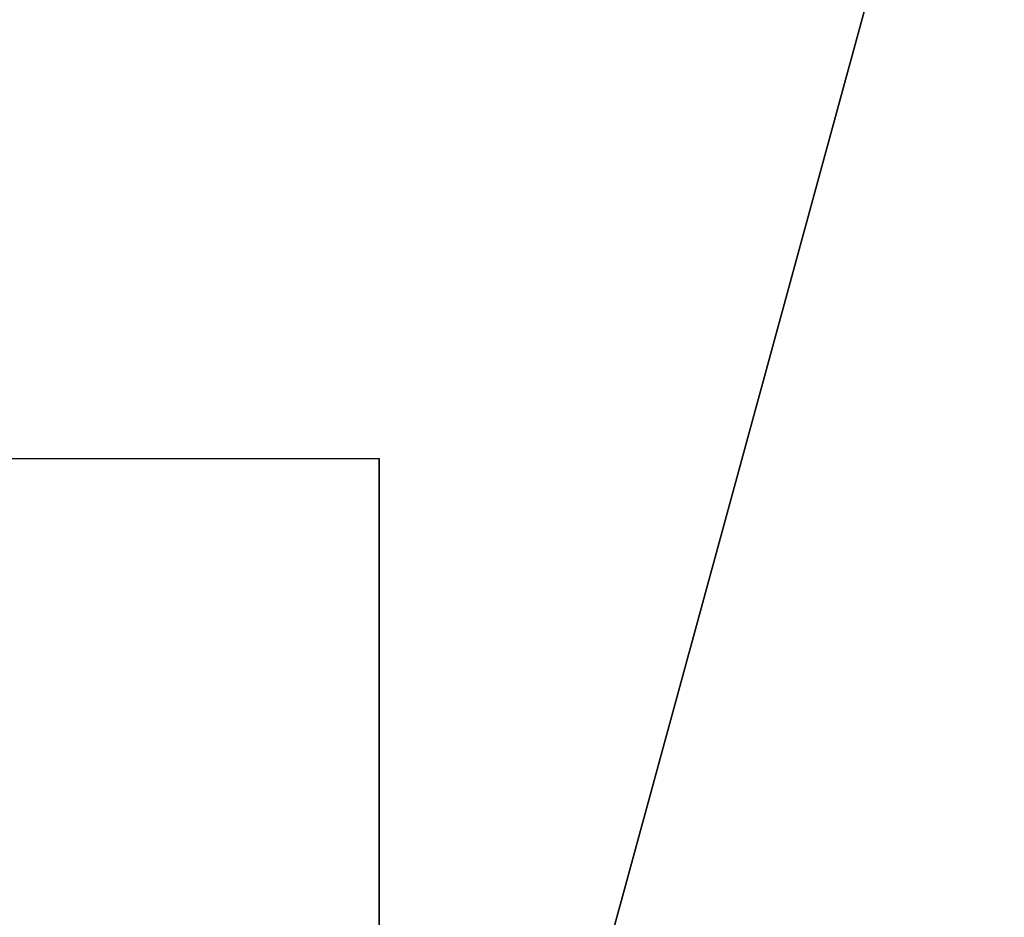
# Model space of a CAD drawing. Units: millimetres. Extents: x -2653 to 2653, y -4978 to 2653.
# Drawn here: x -95 to -89, y 6 to 11 of the extents above; entities that cross this region are included whole.
import ezdxf

# ---------------------------------------------------------------- set-up
doc = ezdxf.new("R2010")
doc.units = ezdxf.units.MM
doc.linetypes.add('STRICHPUNKT', pattern=[1, 0.5, -0.25, 0, -0.25])
doc.layers.add('ALBERO 01', color=7, linetype='Continuous')
doc.layers.add('SICHER-AMERICA', color=7, linetype='STRICHPUNKT')

msp = doc.modelspace()

# ---------------------------------------------------------------- linework, layer by layer
at = {"layer": 'ALBERO 01', "lineweight": 25}
for points in [[(46.5605, -80.44303), (80.42581, -46.57772), (93.13822, 0), (80.42581, 46.5605), (46.5605, 80.42581), (0, 93.13822), (-46.5605, 80.42581), (-80.42581, 46.5605), (-93.13822, 0), (-80.42581, -46.57772), (-46.5605, -80.44303)], [(97.37569, 0), (84.66328, 46.5605), (50.79797, 80.42581), (0, 93.13822), (-46.5605, 80.42581), (-80.42581, 46.5605), (-93.13822, 0), (-80.42581, -46.57772), (-46.5605, -84.66328)], [(50.79797, -84.66328), (84.66328, -46.57772), (97.37569, 0), (84.66328, 46.5605), (50.79797, 80.42581), (0, 93.13822), (-46.5605, 80.42581), (-80.42581, 46.5605), (-93.13822, 0), (-80.42581, -50.79797), (-46.5605, -84.66328)], [(50.79797, -84.66328), (84.66328, -50.79797), (97.37569, 0), (84.66328, 46.5605), (50.79797, 80.42581), (0, 93.13822), (-46.5605, 80.42581), (-80.42581, 46.5605), (-93.13822, 0), (-80.42581, -50.79797), (-46.5605, -84.66328)], [(50.79797, -84.66328), (84.66328, -50.79797), (97.37569, 0), (84.66328, 46.5605), (50.79797, 80.42581), (0, 93.13822), (-46.5605, 80.42581), (-80.42581, 46.5605), (-93.13822, 0), (-80.42581, -50.79797), (-46.5605, -84.66328)], [(50.79797, -84.66328), (84.66328, -50.79797), (97.37569, 0), (84.66328, 46.5605), (50.79797, 80.42581), (0, 93.13822), (-46.5605, 80.42581), (-80.42581, 46.5605), (-93.13822, 0), (-80.42581, -50.79797), (-46.5605, -84.66328)], [(50.79797, -84.66328), (84.66328, -50.79797), (97.37569, 0), (84.66328, 46.5605), (50.79797, 80.42581), (0, 93.13822), (-46.5605, 80.42581), (-80.42581, 46.5605), (-93.13822, 0), (-80.42581, -50.79797), (-46.5605, -84.66328)], [(50.79797, -84.66328), (84.66328, -50.79797), (97.37569, 0), (84.66328, 46.5605), (50.79797, 80.42581), (0, 93.13822), (-46.5605, 80.42581), (-80.42581, 46.5605), (-93.13822, 0), (-80.42581, -50.79797), (-46.5605, -84.66328)], [(50.79797, -84.66328), (84.66328, -50.79797), (97.37569, 0), (84.66328, 46.5605), (50.79797, 80.42581), (0, 93.13822), (-46.5605, 80.42581), (-80.42581, 46.5605), (-93.13822, 0), (-80.42581, -50.79797), (-46.5605, -84.66328)], [(50.79797, -84.66328), (84.66328, -50.79797), (97.37569, 0), (84.66328, 46.5605), (50.79797, 80.42581), (0, 93.13822), (-46.5605, 80.42581), (-80.42581, 46.5605), (-93.13822, 0), (-80.42581, -50.79797), (-46.5605, -84.66328)], [(50.79797, -84.66328), (84.66328, -50.79797), (97.37569, 0), (84.66328, 46.5605), (50.79797, 80.42581), (0, 93.13822), (-46.5605, 80.42581), (-80.42581, 46.5605), (-93.13822, 0), (-80.42581, -50.79797), (-46.5605, -84.66328)], [(50.79797, -84.66328), (84.66328, -50.79797), (97.37569, 0), (84.66328, 46.5605), (50.79797, 80.42581), (0, 93.13822), (-46.5605, 80.42581), (-80.42581, 46.5605), (-93.13822, 0), (-80.42581, -50.79797), (-46.5605, -84.66328)], [(50.79797, -84.66328), (84.66328, -50.79797), (97.37569, 0), (84.66328, 46.5605), (50.79797, 80.42581), (0, 93.13822), (-46.5605, 80.42581), (-80.42581, 46.5605), (-93.13822, 0), (-80.42581, -50.79797), (-46.5605, -84.66328)], [(50.79797, -84.66328), (84.66328, -50.79797), (97.37569, 0), (84.66328, 46.5605), (50.79797, 80.42581), (0, 93.13822), (-46.5605, 80.42581), (-80.42581, 46.5605), (-93.13822, 0), (-80.42581, -46.57772), (-46.5605, -84.66328)], [(93.13822, 0), (80.42581, 46.5605), (46.5605, 80.42581), (0, 93.13822), (-46.5605, 80.42581), (-80.42581, 46.5605), (-93.13822, 0), (-80.42581, -46.57772), (-46.5605, -80.44303)], [(46.5605, -80.44303), (80.42581, -46.57772), (93.13822, 0), (80.42581, 46.5605), (46.5605, 80.42581), (0, 93.13822), (-46.5605, 80.42581), (-80.42581, 46.5605), (-93.13822, 0), (-80.42581, -46.57772), (-46.5605, -80.44303)], [(97.37569, 0), (84.66328, 46.5605), (50.79797, 80.42581), (0, 93.13822), (-46.5605, 80.42581), (-80.42581, 46.5605), (-93.13822, 0), (-80.42581, -46.57772), (-46.5605, -84.66328)], [(50.79797, -84.66328), (84.66328, -46.57772), (97.37569, 0), (84.66328, 46.5605), (50.79797, 80.42581), (0, 93.13822), (-46.5605, 80.42581), (-80.42581, 46.5605), (-93.13822, 0), (-80.42581, -50.79797), (-46.5605, -84.66328)], [(50.79797, -84.66328), (84.66328, -50.79797), (97.37569, 0), (84.66328, 46.5605), (50.79797, 80.42581), (0, 93.13822), (-46.5605, 80.42581), (-80.42581, 46.5605), (-93.13822, 0), (-80.42581, -50.79797), (-46.5605, -84.66328)], [(50.79797, -84.66328), (84.66328, -50.79797), (97.37569, 0), (84.66328, 46.5605), (50.79797, 80.42581), (0, 93.13822), (-46.5605, 80.42581), (-80.42581, 46.5605), (-93.13822, 0), (-80.42581, -50.79797), (-46.5605, -84.66328)], [(50.79797, -84.66328), (84.66328, -50.79797), (97.37569, 0), (84.66328, 46.5605), (50.79797, 80.42581), (0, 93.13822), (-46.5605, 80.42581), (-80.42581, 46.5605), (-93.13822, 0), (-80.42581, -50.79797), (-46.5605, -84.66328)], [(50.79797, -84.66328), (84.66328, -50.79797), (97.37569, 0), (84.66328, 46.5605), (50.79797, 80.42581), (0, 93.13822), (-46.5605, 80.42581), (-80.42581, 46.5605), (-93.13822, 0), (-80.42581, -50.79797), (-46.5605, -84.66328)], [(50.79797, -84.66328), (84.66328, -50.79797), (97.37569, 0), (84.66328, 46.5605), (50.79797, 80.42581), (0, 93.13822), (-46.5605, 80.42581), (-80.42581, 46.5605), (-93.13822, 0), (-80.42581, -50.79797), (-46.5605, -84.66328)], [(50.79797, -84.66328), (84.66328, -50.79797), (97.37569, 0), (84.66328, 46.5605), (50.79797, 80.42581), (0, 93.13822), (-46.5605, 80.42581), (-80.42581, 46.5605), (-93.13822, 0), (-80.42581, -50.79797), (-46.5605, -84.66328)], [(50.79797, -84.66328), (84.66328, -50.79797), (97.37569, 0), (84.66328, 46.5605), (50.79797, 80.42581), (0, 93.13822), (-46.5605, 80.42581), (-80.42581, 46.5605), (-93.13822, 0), (-80.42581, -50.79797), (-46.5605, -84.66328)], [(50.79797, -84.66328), (84.66328, -50.79797), (97.37569, 0), (84.66328, 46.5605), (50.79797, 80.42581), (0, 93.13822), (-46.5605, 80.42581), (-80.42581, 46.5605), (-93.13822, 0), (-80.42581, -50.79797), (-46.5605, -84.66328)], [(50.79797, -84.66328), (84.66328, -50.79797), (97.37569, 0), (84.66328, 46.5605), (50.79797, 80.42581), (0, 93.13822), (-46.5605, 80.42581), (-80.42581, 46.5605), (-93.13822, 0), (-80.42581, -50.79797), (-46.5605, -84.66328)], [(50.79797, -84.66328), (84.66328, -50.79797), (97.37569, 0), (84.66328, 46.5605), (50.79797, 80.42581), (0, 93.13822), (-46.5605, 80.42581), (-80.42581, 46.5605), (-93.13822, 0), (-80.42581, -50.79797), (-46.5605, -84.66328)], [(50.79797, -84.66328), (84.66328, -50.79797), (97.37569, 0), (84.66328, 46.5605), (50.79797, 80.42581), (0, 93.13822), (-46.5605, 80.42581), (-80.42581, 46.5605), (-93.13822, 0), (-80.42581, -46.57772), (-46.5605, -84.66328)], [(93.13822, 0), (80.42581, 46.5605), (46.5605, 80.42581), (0, 93.13822), (-46.5605, 80.42581), (-80.42581, 46.5605), (-93.13822, 0), (-80.42581, -46.57772), (-46.5605, -80.44303)], [(46.5605, -80.44303), (80.42581, -46.57772), (93.13822, 0), (80.42581, 46.5605), (46.5605, 80.42581), (0, 93.13822), (-46.5605, 80.42581), (-80.42581, 46.5605), (-93.13822, 0), (-80.42581, -46.57772), (-46.5605, -80.44303)], [(97.37569, 0), (84.66328, 46.5605), (50.79797, 80.42581), (0, 93.13822), (-46.5605, 80.42581), (-80.42581, 46.5605), (-93.13822, 0), (-80.42581, -46.57772), (-46.5605, -84.66328)], [(50.79797, -84.66328), (84.66328, -46.57772), (97.37569, 0), (84.66328, 46.5605), (50.79797, 80.42581), (0, 93.13822), (-46.5605, 80.42581), (-80.42581, 46.5605), (-93.13822, 0), (-80.42581, -50.79797), (-46.5605, -84.66328)], [(50.79797, -84.66328), (84.66328, -50.79797), (97.37569, 0), (84.66328, 46.5605), (50.79797, 80.42581), (0, 93.13822), (-46.5605, 80.42581), (-80.42581, 46.5605), (-93.13822, 0), (-80.42581, -50.79797), (-46.5605, -84.66328)], [(50.79797, -84.66328), (84.66328, -50.79797), (97.37569, 0), (84.66328, 46.5605), (50.79797, 80.42581), (0, 93.13822), (-46.5605, 80.42581), (-80.42581, 46.5605), (-93.13822, 0), (-80.42581, -50.79797), (-46.5605, -84.66328)], [(50.79797, -84.66328), (84.66328, -50.79797), (97.37569, 0), (84.66328, 46.5605), (50.79797, 80.42581), (0, 93.13822), (-46.5605, 80.42581), (-80.42581, 46.5605), (-93.13822, 0), (-80.42581, -50.79797), (-46.5605, -84.66328)], [(50.79797, -84.66328), (84.66328, -50.79797), (97.37569, 0), (84.66328, 46.5605), (50.79797, 80.42581), (0, 93.13822), (-46.5605, 80.42581), (-80.42581, 46.5605), (-93.13822, 0), (-80.42581, -50.79797), (-46.5605, -84.66328)], [(50.79797, -84.66328), (84.66328, -50.79797), (97.37569, 0), (84.66328, 46.5605), (50.79797, 80.42581), (0, 93.13822), (-46.5605, 80.42581), (-80.42581, 46.5605), (-93.13822, 0), (-80.42581, -50.79797), (-46.5605, -84.66328)], [(50.79797, -84.66328), (84.66328, -50.79797), (97.37569, 0), (84.66328, 46.5605), (50.79797, 80.42581), (0, 93.13822), (-46.5605, 80.42581), (-80.42581, 46.5605), (-93.13822, 0), (-80.42581, -50.79797), (-46.5605, -84.66328)], [(50.79797, -84.66328), (84.66328, -50.79797), (97.37569, 0), (84.66328, 46.5605), (50.79797, 80.42581), (0, 93.13822), (-46.5605, 80.42581), (-80.42581, 46.5605), (-93.13822, 0), (-80.42581, -50.79797), (-46.5605, -84.66328)], [(50.79797, -84.66328), (84.66328, -50.79797), (97.37569, 0), (84.66328, 46.5605), (50.79797, 80.42581), (0, 93.13822), (-46.5605, 80.42581), (-80.42581, 46.5605), (-93.13822, 0), (-80.42581, -50.79797), (-46.5605, -84.66328)], [(50.79797, -84.66328), (84.66328, -50.79797), (97.37569, 0), (84.66328, 46.5605), (50.79797, 80.42581), (0, 93.13822), (-46.5605, 80.42581), (-80.42581, 46.5605), (-93.13822, 0), (-80.42581, -50.79797), (-46.5605, -84.66328)], [(50.79797, -84.66328), (84.66328, -50.79797), (97.37569, 0), (84.66328, 46.5605), (50.79797, 80.42581), (0, 93.13822), (-46.5605, 80.42581), (-80.42581, 46.5605), (-93.13822, 0), (-80.42581, -50.79797), (-46.5605, -84.66328)], [(50.79797, -84.66328), (84.66328, -50.79797), (97.37569, 0), (84.66328, 46.5605), (50.79797, 80.42581), (0, 93.13822), (-46.5605, 80.42581), (-80.42581, 46.5605), (-93.13822, 0), (-80.42581, -46.57772), (-46.5605, -84.66328)], [(93.13822, 0), (80.42581, 46.5605), (46.5605, 80.42581), (0, 93.13822), (-46.5605, 80.42581), (-80.42581, 46.5605), (-93.13822, 0), (-80.42581, -46.57772), (-46.5605, -80.44303)], [(46.5605, -80.44303), (80.42581, -46.57772), (93.13822, 0), (80.42581, 46.5605), (46.5605, 80.42581), (0, 93.13822), (-46.5605, 80.42581), (-80.42581, 46.5605), (-93.13822, 0), (-80.42581, -46.57772), (-46.5605, -80.44303)], [(97.37569, 0), (84.66328, 46.5605), (50.79797, 80.42581), (0, 93.13822), (-46.5605, 80.42581), (-80.42581, 46.5605), (-93.13822, 0), (-80.42581, -46.57772), (-46.5605, -84.66328)], [(50.79797, -84.66328), (84.66328, -46.57772), (97.37569, 0), (84.66328, 46.5605), (50.79797, 80.42581), (0, 93.13822), (-46.5605, 80.42581), (-80.42581, 46.5605), (-93.13822, 0), (-80.42581, -50.79797), (-46.5605, -84.66328)], [(50.79797, -84.66328), (84.66328, -50.79797), (97.37569, 0), (84.66328, 46.5605), (50.79797, 80.42581), (0, 93.13822), (-46.5605, 80.42581), (-80.42581, 46.5605), (-93.13822, 0), (-80.42581, -50.79797), (-46.5605, -84.66328)], [(50.79797, -84.66328), (84.66328, -50.79797), (97.37569, 0), (84.66328, 46.5605), (50.79797, 80.42581), (0, 93.13822), (-46.5605, 80.42581), (-80.42581, 46.5605), (-93.13822, 0), (-80.42581, -50.79797), (-46.5605, -84.66328)], [(50.79797, -84.66328), (84.66328, -50.79797), (97.37569, 0), (84.66328, 46.5605), (50.79797, 80.42581), (0, 93.13822), (-46.5605, 80.42581), (-80.42581, 46.5605), (-93.13822, 0), (-80.42581, -50.79797), (-46.5605, -84.66328)], [(50.79797, -84.66328), (84.66328, -50.79797), (97.37569, 0), (84.66328, 46.5605), (50.79797, 80.42581), (0, 93.13822), (-46.5605, 80.42581), (-80.42581, 46.5605), (-93.13822, 0), (-80.42581, -50.79797), (-46.5605, -84.66328)], [(50.79797, -84.66328), (84.66328, -50.79797), (97.37569, 0), (84.66328, 46.5605), (50.79797, 80.42581), (0, 93.13822), (-46.5605, 80.42581), (-80.42581, 46.5605), (-93.13822, 0), (-80.42581, -50.79797), (-46.5605, -84.66328)], [(50.79797, -84.66328), (84.66328, -50.79797), (97.37569, 0), (84.66328, 46.5605), (50.79797, 80.42581), (0, 93.13822), (-46.5605, 80.42581), (-80.42581, 46.5605), (-93.13822, 0), (-80.42581, -50.79797), (-46.5605, -84.66328)], [(50.79797, -84.66328), (84.66328, -50.79797), (97.37569, 0), (84.66328, 46.5605), (50.79797, 80.42581), (0, 93.13822), (-46.5605, 80.42581), (-80.42581, 46.5605), (-93.13822, 0), (-80.42581, -50.79797), (-46.5605, -84.66328)], [(50.79797, -84.66328), (84.66328, -50.79797), (97.37569, 0), (84.66328, 46.5605), (50.79797, 80.42581), (0, 93.13822), (-46.5605, 80.42581), (-80.42581, 46.5605), (-93.13822, 0), (-80.42581, -50.79797), (-46.5605, -84.66328)], [(50.79797, -84.66328), (84.66328, -50.79797), (97.37569, 0), (84.66328, 46.5605), (50.79797, 80.42581), (0, 93.13822), (-46.5605, 80.42581), (-80.42581, 46.5605), (-93.13822, 0), (-80.42581, -50.79797), (-46.5605, -84.66328)], [(50.79797, -84.66328), (84.66328, -50.79797), (97.37569, 0), (84.66328, 46.5605), (50.79797, 80.42581), (0, 93.13822), (-46.5605, 80.42581), (-80.42581, 46.5605), (-93.13822, 0), (-80.42581, -50.79797), (-46.5605, -84.66328)], [(50.79797, -84.66328), (84.66328, -50.79797), (97.37569, 0), (84.66328, 46.5605), (50.79797, 80.42581), (0, 93.13822), (-46.5605, 80.42581), (-80.42581, 46.5605), (-93.13822, 0), (-80.42581, -46.57772), (-46.5605, -84.66328)], [(93.13822, 0), (80.42581, 46.5605), (46.5605, 80.42581), (0, 93.13822), (-46.5605, 80.42581), (-80.42581, 46.5605), (-93.13822, 0), (-80.42581, -46.57772), (-46.5605, -80.44303)], [(46.5605, -80.44303), (80.42581, -46.57772), (93.13822, 0), (80.42581, 46.5605), (46.5605, 80.42581), (0, 93.13822), (-46.5605, 80.42581), (-80.42581, 46.5605), (-93.13822, 0), (-80.42581, -46.57772), (-46.5605, -80.44303)], [(97.37569, 0), (84.66328, 46.5605), (50.79797, 80.42581), (0, 93.13822), (-46.5605, 80.42581), (-80.42581, 46.5605), (-93.13822, 0), (-80.42581, -46.57772), (-46.5605, -84.66328)], [(50.79797, -84.66328), (84.66328, -46.57772), (97.37569, 0), (84.66328, 46.5605), (50.79797, 80.42581), (0, 93.13822), (-46.5605, 80.42581), (-80.42581, 46.5605), (-93.13822, 0), (-80.42581, -50.79797), (-46.5605, -84.66328)], [(50.79797, -84.66328), (84.66328, -50.79797), (97.37569, 0), (84.66328, 46.5605), (50.79797, 80.42581), (0, 93.13822), (-46.5605, 80.42581), (-80.42581, 46.5605), (-93.13822, 0), (-80.42581, -50.79797), (-46.5605, -84.66328)], [(50.79797, -84.66328), (84.66328, -50.79797), (97.37569, 0), (84.66328, 46.5605), (50.79797, 80.42581), (0, 93.13822), (-46.5605, 80.42581), (-80.42581, 46.5605), (-93.13822, 0), (-80.42581, -50.79797), (-46.5605, -84.66328)], [(50.79797, -84.66328), (84.66328, -50.79797), (97.37569, 0), (84.66328, 46.5605), (50.79797, 80.42581), (0, 93.13822), (-46.5605, 80.42581), (-80.42581, 46.5605), (-93.13822, 0), (-80.42581, -50.79797), (-46.5605, -84.66328)], [(50.79797, -84.66328), (84.66328, -50.79797), (97.37569, 0), (84.66328, 46.5605), (50.79797, 80.42581), (0, 93.13822), (-46.5605, 80.42581), (-80.42581, 46.5605), (-93.13822, 0), (-80.42581, -50.79797), (-46.5605, -84.66328)], [(50.79797, -84.66328), (84.66328, -50.79797), (97.37569, 0), (84.66328, 46.5605), (50.79797, 80.42581), (0, 93.13822), (-46.5605, 80.42581), (-80.42581, 46.5605), (-93.13822, 0), (-80.42581, -50.79797), (-46.5605, -84.66328)], [(50.79797, -84.66328), (84.66328, -50.79797), (97.37569, 0), (84.66328, 46.5605), (50.79797, 80.42581), (0, 93.13822), (-46.5605, 80.42581), (-80.42581, 46.5605), (-93.13822, 0), (-80.42581, -50.79797), (-46.5605, -84.66328)], [(50.79797, -84.66328), (84.66328, -50.79797), (97.37569, 0), (84.66328, 46.5605), (50.79797, 80.42581), (0, 93.13822), (-46.5605, 80.42581), (-80.42581, 46.5605), (-93.13822, 0), (-80.42581, -50.79797), (-46.5605, -84.66328)], [(50.79797, -84.66328), (84.66328, -50.79797), (97.37569, 0), (84.66328, 46.5605), (50.79797, 80.42581), (0, 93.13822), (-46.5605, 80.42581), (-80.42581, 46.5605), (-93.13822, 0), (-80.42581, -50.79797), (-46.5605, -84.66328)], [(50.79797, -84.66328), (84.66328, -50.79797), (97.37569, 0), (84.66328, 46.5605), (50.79797, 80.42581), (0, 93.13822), (-46.5605, 80.42581), (-80.42581, 46.5605), (-93.13822, 0), (-80.42581, -50.79797), (-46.5605, -84.66328)], [(50.79797, -84.66328), (84.66328, -50.79797), (97.37569, 0), (84.66328, 46.5605), (50.79797, 80.42581), (0, 93.13822), (-46.5605, 80.42581), (-80.42581, 46.5605), (-93.13822, 0), (-80.42581, -50.79797), (-46.5605, -84.66328)], [(50.79797, -84.66328), (84.66328, -50.79797), (97.37569, 0), (84.66328, 46.5605), (50.79797, 80.42581), (0, 93.13822), (-46.5605, 80.42581), (-80.42581, 46.5605), (-93.13822, 0), (-80.42581, -46.57772), (-46.5605, -84.66328)], [(93.13822, 0), (80.42581, 46.5605), (46.5605, 80.42581), (0, 93.13822), (-46.5605, 80.42581), (-80.42581, 46.5605), (-93.13822, 0), (-80.42581, -46.57772), (-46.5605, -80.44303)], [(46.5605, -80.44303), (80.42581, -46.57772), (93.13822, 0), (80.42581, 46.5605), (46.5605, 80.42581), (0, 93.13822), (-46.5605, 80.42581), (-80.42581, 46.5605), (-93.13822, 0), (-80.42581, -46.57772), (-46.5605, -80.44303)], [(97.37569, 0), (84.66328, 46.5605), (50.79797, 80.42581), (0, 93.13822), (-46.5605, 80.42581), (-80.42581, 46.5605), (-93.13822, 0), (-80.42581, -46.57772), (-46.5605, -84.66328)], [(50.79797, -84.66328), (84.66328, -46.57772), (97.37569, 0), (84.66328, 46.5605), (50.79797, 80.42581), (0, 93.13822), (-46.5605, 80.42581), (-80.42581, 46.5605), (-93.13822, 0), (-80.42581, -50.79797), (-46.5605, -84.66328)], [(50.79797, -84.66328), (84.66328, -50.79797), (97.37569, 0), (84.66328, 46.5605), (50.79797, 80.42581), (0, 93.13822), (-46.5605, 80.42581), (-80.42581, 46.5605), (-93.13822, 0), (-80.42581, -50.79797), (-46.5605, -84.66328)], [(50.79797, -84.66328), (84.66328, -50.79797), (97.37569, 0), (84.66328, 46.5605), (50.79797, 80.42581), (0, 93.13822), (-46.5605, 80.42581), (-80.42581, 46.5605), (-93.13822, 0), (-80.42581, -50.79797), (-46.5605, -84.66328)], [(50.79797, -84.66328), (84.66328, -50.79797), (97.37569, 0), (84.66328, 46.5605), (50.79797, 80.42581), (0, 93.13822), (-46.5605, 80.42581), (-80.42581, 46.5605), (-93.13822, 0), (-80.42581, -50.79797), (-46.5605, -84.66328)], [(50.79797, -84.66328), (84.66328, -50.79797), (97.37569, 0), (84.66328, 46.5605), (50.79797, 80.42581), (0, 93.13822), (-46.5605, 80.42581), (-80.42581, 46.5605), (-93.13822, 0), (-80.42581, -50.79797), (-46.5605, -84.66328)], [(50.79797, -84.66328), (84.66328, -50.79797), (97.37569, 0), (84.66328, 46.5605), (50.79797, 80.42581), (0, 93.13822), (-46.5605, 80.42581), (-80.42581, 46.5605), (-93.13822, 0), (-80.42581, -50.79797), (-46.5605, -84.66328)], [(50.79797, -84.66328), (84.66328, -50.79797), (97.37569, 0), (84.66328, 46.5605), (50.79797, 80.42581), (0, 93.13822), (-46.5605, 80.42581), (-80.42581, 46.5605), (-93.13822, 0), (-80.42581, -50.79797), (-46.5605, -84.66328)], [(50.79797, -84.66328), (84.66328, -50.79797), (97.37569, 0), (84.66328, 46.5605), (50.79797, 80.42581), (0, 93.13822), (-46.5605, 80.42581), (-80.42581, 46.5605), (-93.13822, 0), (-80.42581, -50.79797), (-46.5605, -84.66328)], [(50.79797, -84.66328), (84.66328, -50.79797), (97.37569, 0), (84.66328, 46.5605), (50.79797, 80.42581), (0, 93.13822), (-46.5605, 80.42581), (-80.42581, 46.5605), (-93.13822, 0), (-80.42581, -50.79797), (-46.5605, -84.66328)], [(50.79797, -84.66328), (84.66328, -50.79797), (97.37569, 0), (84.66328, 46.5605), (50.79797, 80.42581), (0, 93.13822), (-46.5605, 80.42581), (-80.42581, 46.5605), (-93.13822, 0), (-80.42581, -50.79797), (-46.5605, -84.66328)], [(50.79797, -84.66328), (84.66328, -50.79797), (97.37569, 0), (84.66328, 46.5605), (50.79797, 80.42581), (0, 93.13822), (-46.5605, 80.42581), (-80.42581, 46.5605), (-93.13822, 0), (-80.42581, -50.79797), (-46.5605, -84.66328)], [(50.79797, -84.66328), (84.66328, -50.79797), (97.37569, 0), (84.66328, 46.5605), (50.79797, 80.42581), (0, 93.13822), (-46.5605, 80.42581), (-80.42581, 46.5605), (-93.13822, 0), (-80.42581, -46.57772), (-46.5605, -84.66328)], [(93.13822, 0), (80.42581, 46.5605), (46.5605, 80.42581), (0, 93.13822), (-46.5605, 80.42581), (-80.42581, 46.5605), (-93.13822, 0), (-80.42581, -46.57772), (-46.5605, -80.44303)], [(46.5605, -80.44303), (80.42581, -46.57772), (93.13822, 0), (80.42581, 46.5605), (46.5605, 80.42581), (0, 93.13822), (-46.5605, 80.42581), (-80.42581, 46.5605), (-93.13822, 0), (-80.42581, -46.57772), (-46.5605, -80.44303)], [(97.37569, 0), (84.66328, 46.5605), (50.79797, 80.42581), (0, 93.13822), (-46.5605, 80.42581), (-80.42581, 46.5605), (-93.13822, 0), (-80.42581, -46.57772), (-46.5605, -84.66328)], [(50.79797, -84.66328), (84.66328, -46.57772), (97.37569, 0), (84.66328, 46.5605), (50.79797, 80.42581), (0, 93.13822), (-46.5605, 80.42581), (-80.42581, 46.5605), (-93.13822, 0), (-80.42581, -50.79797), (-46.5605, -84.66328)], [(50.79797, -84.66328), (84.66328, -50.79797), (97.37569, 0), (84.66328, 46.5605), (50.79797, 80.42581), (0, 93.13822), (-46.5605, 80.42581), (-80.42581, 46.5605), (-93.13822, 0), (-80.42581, -50.79797), (-46.5605, -84.66328)], [(50.79797, -84.66328), (84.66328, -50.79797), (97.37569, 0), (84.66328, 46.5605), (50.79797, 80.42581), (0, 93.13822), (-46.5605, 80.42581), (-80.42581, 46.5605), (-93.13822, 0), (-80.42581, -50.79797), (-46.5605, -84.66328)], [(50.79797, -84.66328), (84.66328, -50.79797), (97.37569, 0), (84.66328, 46.5605), (50.79797, 80.42581), (0, 93.13822), (-46.5605, 80.42581), (-80.42581, 46.5605), (-93.13822, 0), (-80.42581, -50.79797), (-46.5605, -84.66328)], [(50.79797, -84.66328), (84.66328, -50.79797), (97.37569, 0), (84.66328, 46.5605), (50.79797, 80.42581), (0, 93.13822), (-46.5605, 80.42581), (-80.42581, 46.5605), (-93.13822, 0), (-80.42581, -50.79797), (-46.5605, -84.66328)], [(50.79797, -84.66328), (84.66328, -50.79797), (97.37569, 0), (84.66328, 46.5605), (50.79797, 80.42581), (0, 93.13822), (-46.5605, 80.42581), (-80.42581, 46.5605), (-93.13822, 0), (-80.42581, -50.79797), (-46.5605, -84.66328)], [(50.79797, -84.66328), (84.66328, -50.79797), (97.37569, 0), (84.66328, 46.5605), (50.79797, 80.42581), (0, 93.13822), (-46.5605, 80.42581), (-80.42581, 46.5605), (-93.13822, 0), (-80.42581, -50.79797), (-46.5605, -84.66328)], [(50.79797, -84.66328), (84.66328, -50.79797), (97.37569, 0), (84.66328, 46.5605), (50.79797, 80.42581), (0, 93.13822), (-46.5605, 80.42581), (-80.42581, 46.5605), (-93.13822, 0), (-80.42581, -50.79797), (-46.5605, -84.66328)], [(50.79797, -84.66328), (84.66328, -50.79797), (97.37569, 0), (84.66328, 46.5605), (50.79797, 80.42581), (0, 93.13822), (-46.5605, 80.42581), (-80.42581, 46.5605), (-93.13822, 0), (-80.42581, -50.79797), (-46.5605, -84.66328)], [(50.79797, -84.66328), (84.66328, -50.79797), (97.37569, 0), (84.66328, 46.5605), (50.79797, 80.42581), (0, 93.13822), (-46.5605, 80.42581), (-80.42581, 46.5605), (-93.13822, 0), (-80.42581, -50.79797), (-46.5605, -84.66328)], [(50.79797, -84.66328), (84.66328, -50.79797), (97.37569, 0), (84.66328, 46.5605), (50.79797, 80.42581), (0, 93.13822), (-46.5605, 80.42581), (-80.42581, 46.5605), (-93.13822, 0), (-80.42581, -50.79797), (-46.5605, -84.66328)], [(50.79797, -84.66328), (84.66328, -50.79797), (97.37569, 0), (84.66328, 46.5605), (50.79797, 80.42581), (0, 93.13822), (-46.5605, 80.42581), (-80.42581, 46.5605), (-93.13822, 0), (-80.42581, -46.57772), (-46.5605, -84.66328)], [(93.13822, 0), (80.42581, 46.5605), (46.5605, 80.42581), (0, 93.13822), (-46.5605, 80.42581), (-80.42581, 46.5605), (-93.13822, 0), (-80.42581, -46.57772), (-46.5605, -80.44303)], [(46.5605, -80.44303), (80.42581, -46.57772), (93.13822, 0), (80.42581, 46.5605), (46.5605, 80.42581), (0, 93.13822), (-46.5605, 80.42581), (-80.42581, 46.5605), (-93.13822, 0), (-80.42581, -46.57772), (-46.5605, -80.44303)], [(97.37569, 0), (84.66328, 46.5605), (50.79797, 80.42581), (0, 93.13822), (-46.5605, 80.42581), (-80.42581, 46.5605), (-93.13822, 0), (-80.42581, -46.57772), (-46.5605, -84.66328)], [(50.79797, -84.66328), (84.66328, -46.57772), (97.37569, 0), (84.66328, 46.5605), (50.79797, 80.42581), (0, 93.13822), (-46.5605, 80.42581), (-80.42581, 46.5605), (-93.13822, 0), (-80.42581, -50.79797), (-46.5605, -84.66328)], [(50.79797, -84.66328), (84.66328, -50.79797), (97.37569, 0), (84.66328, 46.5605), (50.79797, 80.42581), (0, 93.13822), (-46.5605, 80.42581), (-80.42581, 46.5605), (-93.13822, 0), (-80.42581, -50.79797), (-46.5605, -84.66328)], [(50.79797, -84.66328), (84.66328, -50.79797), (97.37569, 0), (84.66328, 46.5605), (50.79797, 80.42581), (0, 93.13822), (-46.5605, 80.42581), (-80.42581, 46.5605), (-93.13822, 0), (-80.42581, -50.79797), (-46.5605, -84.66328)], [(50.79797, -84.66328), (84.66328, -50.79797), (97.37569, 0), (84.66328, 46.5605), (50.79797, 80.42581), (0, 93.13822), (-46.5605, 80.42581), (-80.42581, 46.5605), (-93.13822, 0), (-80.42581, -50.79797), (-46.5605, -84.66328)], [(50.79797, -84.66328), (84.66328, -50.79797), (97.37569, 0), (84.66328, 46.5605), (50.79797, 80.42581), (0, 93.13822), (-46.5605, 80.42581), (-80.42581, 46.5605), (-93.13822, 0), (-80.42581, -50.79797), (-46.5605, -84.66328)], [(50.79797, -84.66328), (84.66328, -50.79797), (97.37569, 0), (84.66328, 46.5605), (50.79797, 80.42581), (0, 93.13822), (-46.5605, 80.42581), (-80.42581, 46.5605), (-93.13822, 0), (-80.42581, -50.79797), (-46.5605, -84.66328)], [(50.79797, -84.66328), (84.66328, -50.79797), (97.37569, 0), (84.66328, 46.5605), (50.79797, 80.42581), (0, 93.13822), (-46.5605, 80.42581), (-80.42581, 46.5605), (-93.13822, 0), (-80.42581, -50.79797), (-46.5605, -84.66328)], [(50.79797, -84.66328), (84.66328, -50.79797), (97.37569, 0), (84.66328, 46.5605), (50.79797, 80.42581), (0, 93.13822), (-46.5605, 80.42581), (-80.42581, 46.5605), (-93.13822, 0), (-80.42581, -50.79797), (-46.5605, -84.66328)], [(50.79797, -84.66328), (84.66328, -50.79797), (97.37569, 0), (84.66328, 46.5605), (50.79797, 80.42581), (0, 93.13822), (-46.5605, 80.42581), (-80.42581, 46.5605), (-93.13822, 0), (-80.42581, -50.79797), (-46.5605, -84.66328)], [(50.79797, -84.66328), (84.66328, -50.79797), (97.37569, 0), (84.66328, 46.5605), (50.79797, 80.42581), (0, 93.13822), (-46.5605, 80.42581), (-80.42581, 46.5605), (-93.13822, 0), (-80.42581, -50.79797), (-46.5605, -84.66328)], [(50.79797, -84.66328), (84.66328, -50.79797), (97.37569, 0), (84.66328, 46.5605), (50.79797, 80.42581), (0, 93.13822), (-46.5605, 80.42581), (-80.42581, 46.5605), (-93.13822, 0), (-80.42581, -50.79797), (-46.5605, -84.66328)], [(50.79797, -84.66328), (84.66328, -50.79797), (97.37569, 0), (84.66328, 46.5605), (50.79797, 80.42581), (0, 93.13822), (-46.5605, 80.42581), (-80.42581, 46.5605), (-93.13822, 0), (-80.42581, -46.57772), (-46.5605, -84.66328)], [(93.13822, 0), (80.42581, 46.5605), (46.5605, 80.42581), (0, 93.13822), (-46.5605, 80.42581), (-80.42581, 46.5605), (-93.13822, 0), (-80.42581, -46.57772), (-46.5605, -80.44303)], [(-80.42581, 46.5605), (-93.13822, 0), (-88.90075, 0)], [(-93.13822, 0), (-80.42581, 46.5605)], [(-93.13822, 0), (-80.42581, 46.5605)], [(-93.13822, 0), (-80.42581, 46.5605)], [(-93.13822, 0), (-80.42581, 46.5605)], [(-93.13822, 0), (-80.42581, 46.5605)], [(-93.13822, 0), (-80.42581, 46.5605)], [(-93.13822, 0), (-80.42581, 46.5605)], [(-93.13822, 0), (-80.42581, 46.5605)], [(-93.13822, 0), (-80.42581, 46.5605)], [(-93.13822, 0), (-80.42581, 46.5605)], [(-93.13822, 0), (-80.42581, 46.5605)], [(-93.13822, 0), (-80.42581, 46.5605)], [(-80.42581, 46.5605), (-93.13822, 0), (-88.90075, 0)], [(-93.13822, 0), (-80.42581, 46.5605)], [(-93.13822, 0), (-80.42581, 46.5605)], [(-93.13822, 0), (-80.42581, 46.5605)], [(-93.13822, 0), (-80.42581, 46.5605)], [(-93.13822, 0), (-80.42581, 46.5605)], [(-93.13822, 0), (-80.42581, 46.5605)], [(-93.13822, 0), (-80.42581, 46.5605)], [(-93.13822, 0), (-80.42581, 46.5605)], [(-93.13822, 0), (-80.42581, 46.5605)], [(-93.13822, 0), (-80.42581, 46.5605)], [(-93.13822, 0), (-80.42581, 46.5605)], [(-93.13822, 0), (-80.42581, 46.5605)], [(-80.42581, 46.5605), (-93.13822, 0), (-88.90075, 0)], [(-93.13822, 0), (-80.42581, 46.5605)], [(-93.13822, 0), (-80.42581, 46.5605)], [(-93.13822, 0), (-80.42581, 46.5605)], [(-93.13822, 0), (-80.42581, 46.5605)], [(-93.13822, 0), (-80.42581, 46.5605)], [(-93.13822, 0), (-80.42581, 46.5605)], [(-93.13822, 0), (-80.42581, 46.5605)], [(-93.13822, 0), (-80.42581, 46.5605)], [(-93.13822, 0), (-80.42581, 46.5605)], [(-93.13822, 0), (-80.42581, 46.5605)], [(-93.13822, 0), (-80.42581, 46.5605)], [(-93.13822, 0), (-80.42581, 46.5605)], [(-80.42581, 46.5605), (-93.13822, 0), (-88.90075, 0)], [(-93.13822, 0), (-80.42581, 46.5605)], [(-93.13822, 0), (-80.42581, 46.5605)], [(-93.13822, 0), (-80.42581, 46.5605)], [(-93.13822, 0), (-80.42581, 46.5605)], [(-93.13822, 0), (-80.42581, 46.5605)], [(-93.13822, 0), (-80.42581, 46.5605)], [(-93.13822, 0), (-80.42581, 46.5605)], [(-93.13822, 0), (-80.42581, 46.5605)], [(-93.13822, 0), (-80.42581, 46.5605)], [(-93.13822, 0), (-80.42581, 46.5605)], [(-93.13822, 0), (-80.42581, 46.5605)], [(-93.13822, 0), (-80.42581, 46.5605)], [(-80.42581, 46.5605), (-93.13822, 0), (-88.90075, 0)], [(-93.13822, 0), (-80.42581, 46.5605)], [(-93.13822, 0), (-80.42581, 46.5605)], [(-93.13822, 0), (-80.42581, 46.5605)], [(-93.13822, 0), (-80.42581, 46.5605)], [(-93.13822, 0), (-80.42581, 46.5605)], [(-93.13822, 0), (-80.42581, 46.5605)], [(-93.13822, 0), (-80.42581, 46.5605)], [(-93.13822, 0), (-80.42581, 46.5605)], [(-93.13822, 0), (-80.42581, 46.5605)], [(-93.13822, 0), (-80.42581, 46.5605)], [(-93.13822, 0), (-80.42581, 46.5605)], [(-93.13822, 0), (-80.42581, 46.5605)], [(-80.42581, 46.5605), (-93.13822, 0), (-88.90075, 0)], [(-93.13822, 0), (-80.42581, 46.5605)], [(-93.13822, 0), (-80.42581, 46.5605)], [(-93.13822, 0), (-80.42581, 46.5605)], [(-93.13822, 0), (-80.42581, 46.5605)], [(-93.13822, 0), (-80.42581, 46.5605)], [(-93.13822, 0), (-80.42581, 46.5605)], [(-93.13822, 0), (-80.42581, 46.5605)], [(-93.13822, 0), (-80.42581, 46.5605)], [(-93.13822, 0), (-80.42581, 46.5605)], [(-93.13822, 0), (-80.42581, 46.5605)], [(-93.13822, 0), (-80.42581, 46.5605)], [(-93.13822, 0), (-80.42581, 46.5605)], [(-80.42581, 46.5605), (-93.13822, 0), (-88.90075, 0)], [(-93.13822, 0), (-80.42581, 46.5605)], [(-93.13822, 0), (-80.42581, 46.5605)], [(-93.13822, 0), (-80.42581, 46.5605)], [(-93.13822, 0), (-80.42581, 46.5605)], [(-93.13822, 0), (-80.42581, 46.5605)], [(-93.13822, 0), (-80.42581, 46.5605)], [(-93.13822, 0), (-80.42581, 46.5605)], [(-93.13822, 0), (-80.42581, 46.5605)], [(-93.13822, 0), (-80.42581, 46.5605)], [(-93.13822, 0), (-80.42581, 46.5605)], [(-93.13822, 0), (-80.42581, 46.5605)], [(-93.13822, 0), (-80.42581, 46.5605)], [(-80.42581, 46.5605), (-93.13822, 0), (-88.90075, 0)], [(-93.13822, 0), (-80.42581, 46.5605)], [(-93.13822, 0), (-80.42581, 46.5605)], [(-93.13822, 0), (-80.42581, 46.5605)], [(-93.13822, 0), (-80.42581, 46.5605)], [(-93.13822, 0), (-80.42581, 46.5605)], [(-93.13822, 0), (-80.42581, 46.5605)], [(-93.13822, 0), (-80.42581, 46.5605)], [(-93.13822, 0), (-80.42581, 46.5605)], [(-93.13822, 0), (-80.42581, 46.5605)], [(-93.13822, 0), (-80.42581, 46.5605)], [(-93.13822, 0), (-80.42581, 46.5605)], [(-93.13822, 0), (-80.42581, 46.5605)], [(-118.52859, 8.45771), (-93.13822, 8.45771)], [(-93.13822, 0), (-93.13822, -8.47494), (-93.13822, 8.45771), (-93.13822, 0)]]:
    msp.add_lwpolyline(points, dxfattribs=at)
for points, knots in [([(825.4971, 0), (825.4971, 0), (778.9366, 0), (778.9366, 0), (778.9366, 0), (825.4971, 0), (825.4971, 0), (825.4971, 0), (817.03938, -131.241), (817.03938, -131.241), (817.03938, -131.241), (783.17407, -254.00706), (783.17407, -254.00706), (783.17407, -254.00706), (736.59635, -376.77312), (736.59635, -376.77312), (736.59635, -376.77312), (668.86573, -486.84399), (668.86573, -486.84399), (668.86573, -486.84399), (584.20245, -584.20245), (584.20245, -584.20245), (584.20245, -584.20245), (486.82676, -668.86573), (486.82676, -668.86573), (486.82676, -668.86573), (376.77312, -736.59635), (376.77312, -736.59635), (376.77312, -736.59635), (258.2273, -783.17407), (258.2273, -783.17407), (258.2273, -783.17407), (131.241, -812.80191), (131.241, -812.80191), (131.241, -812.80191), (0, -825.4971), (0, -825.4971), (0, -825.4971), (-127.00353, -812.80191), (-127.00353, -812.80191), (-127.00353, -812.80191), (-254.00706, -783.17407), (-254.00706, -783.17407), (-254.00706, -783.17407), (-372.53565, -736.59635), (-372.53565, -736.59635), (-372.53565, -736.59635), (-482.60652, -668.86573), (-482.60652, -668.86573), (-482.60652, -668.86573), (-579.96498, -584.20245), (-579.96498, -584.20245), (-579.96498, -584.20245), (-664.62826, -486.84399), (-664.62826, -486.84399), (-664.62826, -486.84399), (-732.37611, -376.77312), (-732.37611, -376.77312), (-732.37611, -376.77312), (-783.17407, -254.00706), (-783.17407, -254.00706), (-783.17407, -254.00706), (-812.80191, -131.241), (-812.80191, -131.241), (-812.80191, -131.241), (-821.25963, 0), (-821.25963, 0), (-821.25963, 0), (-812.80191, 127.00353), (-812.80191, 127.00353), (-812.80191, 127.00353), (-783.17407, 253.98983), (-783.17407, 253.98983), (-783.17407, 253.98983), (-732.37611, 372.53565), (-732.37611, 372.53565), (-732.37611, 372.53565), (-664.62826, 482.58929), (-664.62826, 482.58929), (-664.62826, 482.58929), (-579.96498, 579.96498), (-579.96498, 579.96498), (-579.96498, 579.96498), (-482.60652, 664.62826), (-482.60652, 664.62826), (-482.60652, 664.62826), (-372.53565, 732.35888), (-372.53565, 732.35888), (-372.53565, 732.35888), (-254.00706, 783.15685), (-254.00706, 783.15685), (-254.00706, 783.15685), (-127.00353, 812.80191), (-127.00353, 812.80191), (-127.00353, 812.80191), (0, 821.25963), (0, 821.25963), (0, 821.25963), (131.241, 812.80191), (131.241, 812.80191), (131.241, 812.80191), (258.2273, 783.15685), (258.2273, 783.15685), (258.2273, 783.15685), (376.77312, 732.35888), (376.77312, 732.35888), (376.77312, 732.35888), (486.82676, 664.62826), (486.82676, 664.62826), (486.82676, 664.62826), (584.20245, 579.96498), (584.20245, 579.96498), (584.20245, 579.96498), (668.86573, 482.58929), (668.86573, 482.58929), (668.86573, 482.58929), (736.59635, 372.53565), (736.59635, 372.53565), (736.59635, 372.53565), (783.17407, 253.98983), (783.17407, 253.98983), (783.17407, 253.98983), (817.03938, 127.00353), (817.03938, 127.00353), (817.03938, 127.00353), (825.4971, 0), (825.4971, 0)], [0, 0, 0, 0, 1, 1, 1, 2, 2, 2, 3, 3, 3, 4, 4, 4, 5, 5, 5, 6, 6, 6, 7, 7, 7, 8, 8, 8, 9, 9, 9, 10, 10, 10, 11, 11, 11, 12, 12, 12, 13, 13, 13, 14, 14, 14, 15, 15, 15, 16, 16, 16, 17, 17, 17, 18, 18, 18, 19, 19, 19, 20, 20, 20, 21, 21, 21, 22, 22, 22, 23, 23, 23, 24, 24, 24, 25, 25, 25, 26, 26, 26, 27, 27, 27, 28, 28, 28, 29, 29, 29, 30, 30, 30, 31, 31, 31, 32, 32, 32, 33, 33, 33, 34, 34, 34, 35, 35, 35, 36, 36, 36, 37, 37, 37, 38, 38, 38, 39, 39, 39, 40, 40, 40, 41, 41, 41, 42, 42, 42, 42]), ([(825.4971, 0), (825.4971, 0), (778.9366, 0), (778.9366, 0), (778.9366, 0), (825.4971, 0), (825.4971, 0), (825.4971, 0), (817.03938, -131.241), (817.03938, -131.241), (817.03938, -131.241), (783.17407, -254.00706), (783.17407, -254.00706), (783.17407, -254.00706), (736.59635, -376.77312), (736.59635, -376.77312), (736.59635, -376.77312), (668.86573, -486.84399), (668.86573, -486.84399), (668.86573, -486.84399), (584.20245, -584.20245), (584.20245, -584.20245), (584.20245, -584.20245), (486.82676, -668.86573), (486.82676, -668.86573), (486.82676, -668.86573), (376.77312, -736.59635), (376.77312, -736.59635), (376.77312, -736.59635), (258.2273, -783.17407), (258.2273, -783.17407), (258.2273, -783.17407), (131.241, -812.80191), (131.241, -812.80191), (131.241, -812.80191), (0, -825.4971), (0, -825.4971), (0, -825.4971), (-127.00353, -812.80191), (-127.00353, -812.80191), (-127.00353, -812.80191), (-254.00706, -783.17407), (-254.00706, -783.17407), (-254.00706, -783.17407), (-372.53565, -736.59635), (-372.53565, -736.59635), (-372.53565, -736.59635), (-482.60652, -668.86573), (-482.60652, -668.86573), (-482.60652, -668.86573), (-579.96498, -584.20245), (-579.96498, -584.20245), (-579.96498, -584.20245), (-664.62826, -486.84399), (-664.62826, -486.84399), (-664.62826, -486.84399), (-732.37611, -376.77312), (-732.37611, -376.77312), (-732.37611, -376.77312), (-783.17407, -254.00706), (-783.17407, -254.00706), (-783.17407, -254.00706), (-812.80191, -131.241), (-812.80191, -131.241), (-812.80191, -131.241), (-821.25963, 0), (-821.25963, 0), (-821.25963, 0), (-812.80191, 127.00353), (-812.80191, 127.00353), (-812.80191, 127.00353), (-783.17407, 253.98983), (-783.17407, 253.98983), (-783.17407, 253.98983), (-732.37611, 372.53565), (-732.37611, 372.53565), (-732.37611, 372.53565), (-664.62826, 482.58929), (-664.62826, 482.58929), (-664.62826, 482.58929), (-579.96498, 579.96498), (-579.96498, 579.96498), (-579.96498, 579.96498), (-482.60652, 664.62826), (-482.60652, 664.62826), (-482.60652, 664.62826), (-372.53565, 732.35888), (-372.53565, 732.35888), (-372.53565, 732.35888), (-254.00706, 783.15685), (-254.00706, 783.15685), (-254.00706, 783.15685), (-127.00353, 812.80191), (-127.00353, 812.80191), (-127.00353, 812.80191), (0, 821.25963), (0, 821.25963), (0, 821.25963), (131.241, 812.80191), (131.241, 812.80191), (131.241, 812.80191), (258.2273, 783.15685), (258.2273, 783.15685), (258.2273, 783.15685), (376.77312, 732.35888), (376.77312, 732.35888), (376.77312, 732.35888), (486.82676, 664.62826), (486.82676, 664.62826), (486.82676, 664.62826), (584.20245, 579.96498), (584.20245, 579.96498), (584.20245, 579.96498), (668.86573, 482.58929), (668.86573, 482.58929), (668.86573, 482.58929), (736.59635, 372.53565), (736.59635, 372.53565), (736.59635, 372.53565), (783.17407, 253.98983), (783.17407, 253.98983), (783.17407, 253.98983), (817.03938, 127.00353), (817.03938, 127.00353), (817.03938, 127.00353), (825.4971, 0), (825.4971, 0)], [0, 0, 0, 0, 1, 1, 1, 2, 2, 2, 3, 3, 3, 4, 4, 4, 5, 5, 5, 6, 6, 6, 7, 7, 7, 8, 8, 8, 9, 9, 9, 10, 10, 10, 11, 11, 11, 12, 12, 12, 13, 13, 13, 14, 14, 14, 15, 15, 15, 16, 16, 16, 17, 17, 17, 18, 18, 18, 19, 19, 19, 20, 20, 20, 21, 21, 21, 22, 22, 22, 23, 23, 23, 24, 24, 24, 25, 25, 25, 26, 26, 26, 27, 27, 27, 28, 28, 28, 29, 29, 29, 30, 30, 30, 31, 31, 31, 32, 32, 32, 33, 33, 33, 34, 34, 34, 35, 35, 35, 36, 36, 36, 37, 37, 37, 38, 38, 38, 39, 39, 39, 40, 40, 40, 41, 41, 41, 42, 42, 42, 42]), ([(808.56444, 0), (808.56444, 0), (791.63179, 0), (791.63179, 0), (791.63179, 0), (808.56444, 0), (808.56444, 0), (808.56444, 0), (749.29154, -309.04249), (749.29154, -309.04249), (749.29154, -309.04249), (571.50727, -571.50727), (571.50727, -571.50727), (571.50727, -571.50727), (309.04249, -745.07129), (309.04249, -745.07129), (309.04249, -745.07129), (0, -808.56444), (0, -808.56444), (0, -808.56444), (-309.04249, -745.07129), (-309.04249, -745.07129), (-309.04249, -745.07129), (-571.50727, -571.50727), (-571.50727, -571.50727), (-571.50727, -571.50727), (-745.07129, -309.04249), (-745.07129, -309.04249), (-745.07129, -309.04249), (-804.32697, 0), (-804.32697, 0), (-804.32697, 0), (-745.07129, 309.02527), (-745.07129, 309.02527), (-745.07129, 309.02527), (-571.50727, 567.2698), (-571.50727, 567.2698), (-571.50727, 567.2698), (-309.04249, 745.07129), (-309.04249, 745.07129), (-309.04249, 745.07129), (0, 804.32697), (0, 804.32697), (0, 804.32697), (309.04249, 745.07129), (309.04249, 745.07129), (309.04249, 745.07129), (571.50727, 567.2698), (571.50727, 567.2698), (571.50727, 567.2698), (749.29154, 309.02527), (749.29154, 309.02527), (749.29154, 309.02527), (808.56444, 0), (808.56444, 0)], [0, 0, 0, 0, 1, 1, 1, 2, 2, 2, 3, 3, 3, 4, 4, 4, 5, 5, 5, 6, 6, 6, 7, 7, 7, 8, 8, 8, 9, 9, 9, 10, 10, 10, 11, 11, 11, 12, 12, 12, 13, 13, 13, 14, 14, 14, 15, 15, 15, 16, 16, 16, 17, 17, 17, 18, 18, 18, 18]), ([(-80.42581, 46.5605), (-80.42581, 46.5605), (-93.13822, 0), (-93.13822, 0), (-93.13822, 0), (-80.42581, 46.5605), (-80.42581, 46.5605)], [0, 0, 0, 0, 1, 1, 1, 2, 2, 2, 2]), ([(-80.42581, 46.5605), (-80.42581, 46.5605), (-93.13822, 0), (-93.13822, 0), (-93.13822, 0), (-80.42581, 46.5605), (-80.42581, 46.5605)], [0, 0, 0, 0, 1, 1, 1, 2, 2, 2, 2]), ([(-80.42581, 46.5605), (-80.42581, 46.5605), (-93.13822, 0), (-93.13822, 0), (-93.13822, 0), (-80.42581, 46.5605), (-80.42581, 46.5605)], [0, 0, 0, 0, 1, 1, 1, 2, 2, 2, 2]), ([(-80.42581, 46.5605), (-80.42581, 46.5605), (-93.13822, 0), (-93.13822, 0), (-93.13822, 0), (-80.42581, 46.5605), (-80.42581, 46.5605)], [0, 0, 0, 0, 1, 1, 1, 2, 2, 2, 2]), ([(-80.42581, 46.5605), (-80.42581, 46.5605), (-93.13822, 0), (-93.13822, 0), (-93.13822, 0), (-80.42581, 46.5605), (-80.42581, 46.5605)], [0, 0, 0, 0, 1, 1, 1, 2, 2, 2, 2]), ([(-80.42581, 46.5605), (-80.42581, 46.5605), (-93.13822, 0), (-93.13822, 0), (-93.13822, 0), (-80.42581, 46.5605), (-80.42581, 46.5605)], [0, 0, 0, 0, 1, 1, 1, 2, 2, 2, 2]), ([(-80.42581, 46.5605), (-80.42581, 46.5605), (-93.13822, 0), (-93.13822, 0), (-93.13822, 0), (-80.42581, 46.5605), (-80.42581, 46.5605)], [0, 0, 0, 0, 1, 1, 1, 2, 2, 2, 2]), ([(-80.42581, 46.5605), (-80.42581, 46.5605), (-93.13822, 0), (-93.13822, 0), (-93.13822, 0), (-80.42581, 46.5605), (-80.42581, 46.5605)], [0, 0, 0, 0, 1, 1, 1, 2, 2, 2, 2])]:
    msp.add_open_spline(points, degree=3, knots=knots, dxfattribs=at)
at = {"layer": 'SICHER-AMERICA'}
msp.add_arc((0, 0), 2653, 0.00006719, 0.00000496, dxfattribs=at)

doc.saveas('drawing.dxf')
